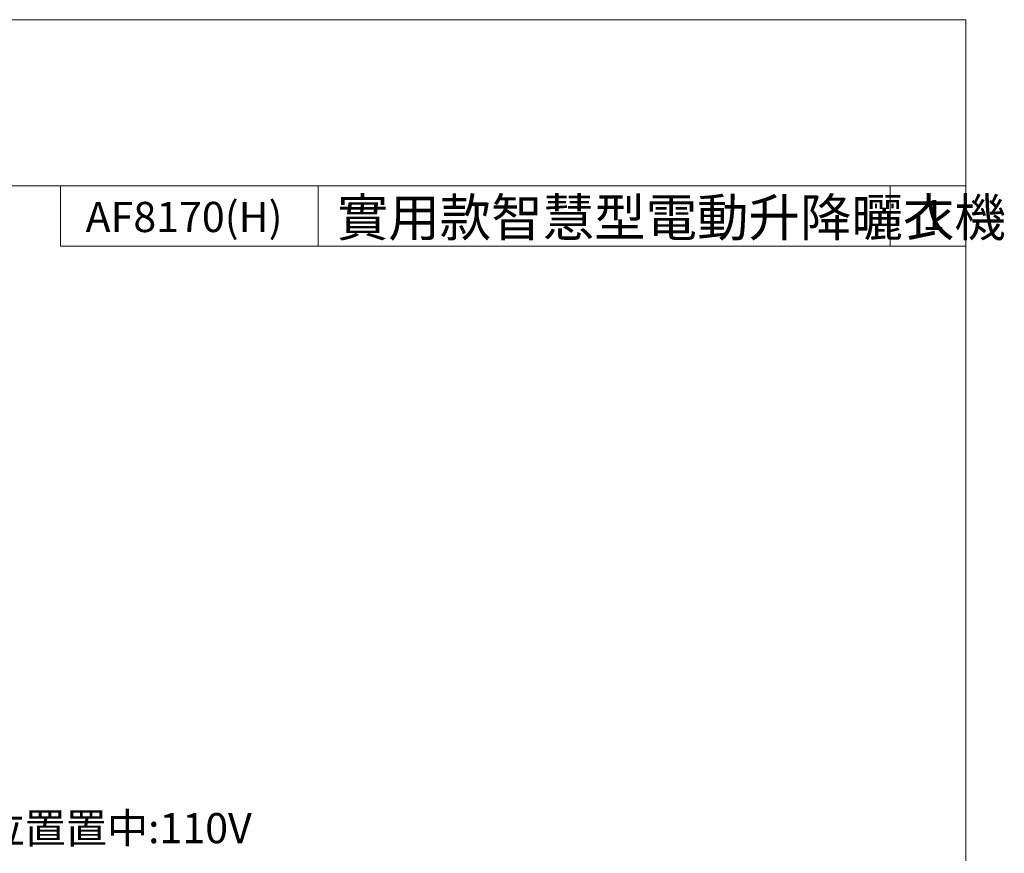
# Model space of a CAD drawing. Units: millimetres. Extents: x 12088 to 17190, y -1792 to 5088.
# Drawn here: x 14580 to 17190, y 2878 to 5088 of the extents above; entities that cross this region are included whole.
import ezdxf

# ---------------------------------------------------------------- set-up
doc = ezdxf.new("R2010")
doc.units = ezdxf.units.MM
doc.header["$LTSCALE"] = 3
doc.layers.add('DIM', color=2, linetype='Continuous', lineweight=13)
doc.styles.add('ad', font='txt.shx', dxfattribs={"height": 80, "bigfont": 'chineset.shx'})
doc.styles.add('LSP1', font='simplex', dxfattribs={"width": 0.8, "bigfont": 'CHINA.SHX'})

msp = doc.modelspace()

# ---------------------------------------------------------------- linework, layer by layer
at = {"layer": 'DIM', "color": 2}
for p, q in [((17088.2, 5087.6), (12088.2, 5087.6)), ((17088.2, -1792.4), (17088.2, 5087.6)), ((17088.2, 4647.6), (12088.2, 4647.6)), ((14688.2, 4647.6), (14688.2, 4487.6)), ((14688.2, 4647.6), (17088.2, 4647.6)), ((15371.7, 4646.5), (15371.7, 4486.5)), ((16888.2, 4647.6), (16888.2, 4487.6)), ((17088.2, 4647.6), (17088.2, 4487.6)), ((17088.2, 4487.6), (14688.2, 4487.6))]:
    msp.add_line(p, q, dxfattribs=at)

# ---------------------------------------------------------------- texts
at = {"layer": 'DIM', "style": 'ad'}
for s, height, p in [('實用款智慧型電動升降曬衣機', 100, (15420.9, 4513.4, -1200)), ('AF8170(H)', 80, (14754.7, 4524.7, -1200))]:
    msp.add_text(s, height=height, dxfattribs=at).set_placement(p)
at = {"layer": 'DIM', "insert": (16972.6, 4610), "char_height": 80, "width": 2359, "attachment_point": 1, "style": 'ad'}
msp.add_mtext('1', dxfattribs=at)
at = {"layer": 'DIM', "insert": (14265.5, 2984.6), "char_height": 80, "attachment_point": 1, "style": 'LSP1'}
msp.add_mtext_dynamic_manual_height_columns('電源位置置中:110V', width=894.915, gutter_width=400, heights=[80], dxfattribs=at)

doc.saveas('drawing.dxf')
